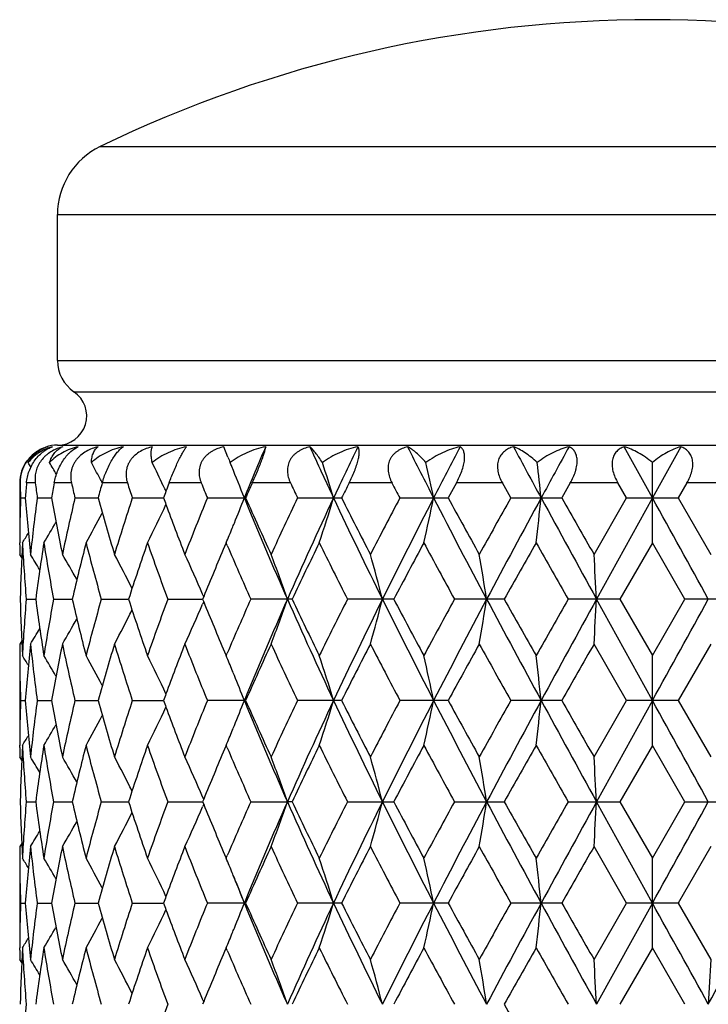
# Model space of a CAD drawing. Units: inches. Extents: x 0 to 11, y 0 to 8.5.
# Drawn here: x 5.6 to 5.8, y 5.1 to 5.4 of the extents above; entities that cross this region are included whole.
import ezdxf

# ---------------------------------------------------------------- set-up
doc = ezdxf.new("R2010")
doc.units = ezdxf.units.IN
doc.header["$LTSCALE"] = 0.605
doc.header["$MEASUREMENT"] = 0
doc.layers.get('0').update_dxf_attribs({"linetype": 'CONTINUOUS'})
doc.layers.add('ALL_FEATURES', color=7, linetype='CONTINUOUS')

msp = doc.modelspace()

# ---------------------------------------------------------------- linework, layer by layer
at = {"color": 7, "linetype": 'CONTINUOUS'}
for p, q in [((5.6614819491, 5.3213103504), (5.9539422666, 5.3213103504)), ((5.6502121079, 5.2646942339), (5.6502121079, 5.3033163423)), ((5.6502121079, 5.3033163423), (5.9652121079, 5.3033163423)), ((5.6502121079, 5.2646942339), (5.9652121079, 5.2646942339)), ((5.654578305, 5.2564322568), (5.9608459107, 5.2564322568)), ((5.6502125198, 5.2422792246), (5.9652116959, 5.2422792246)), ((5.6953210408, 5.2390874769), (5.6942683562, 5.2418643916)), ((5.8077104287, 5.2283107822), (5.8002220193, 5.2418643916)), ((5.8151988418, 5.2418643916), (5.8077104287, 5.2283107822)), ((5.8077103538, 5.2164412614), (5.8077103703, 5.2376589794)), ((5.640331796, 5.2322792246), (5.6402130514, 5.2322792246)), ((5.6443450542, 5.2322792246), (5.6420181789, 5.2322792246)), ((5.6539215444, 5.2322792246), (5.6493469659, 5.2322792246)), ((5.668735153, 5.2322792246), (5.6620686521, 5.2322792246)), ((5.6782821745, 5.2314638879), (5.6782352509, 5.2315631488)), ((5.6882814237, 5.2322792246), (5.6797500185, 5.2322792246)), ((5.711894736, 5.2322792246), (5.7017889514, 5.2322792246)), ((5.7387709723, 5.2322792246), (5.7274349464, 5.2322792246)), ((5.7558146656, 5.2322792246), (5.753641647, 5.2283108244)), ((5.7679949007, 5.2322792246), (5.7558146656, 5.2322792246)), ((5.7702238803, 5.2283108244), (5.7679949007, 5.2322792246)), ((5.7859616783, 5.2322792246), (5.783692515, 5.2283108244)), ((5.798571342, 5.2322792246), (5.7859616783, 5.2322792246)), ((5.8008593745, 5.2283108244), (5.798571342, 5.2322792246)), ((5.8168493709, 5.2322792246), (5.814561336, 5.2283108244)), ((5.829459059, 5.2322792246), (5.8168493709, 5.2322792246)), ((5.6404340248, 5.2283108244), (5.6416980222, 5.2283108178)), ((5.6448660264, 5.2283108244), (5.6486156301, 5.2283108067)), ((5.6548435191, 5.2283108244), (5.6609509006, 5.2283107974)), ((5.6700267337, 5.2283108244), (5.6782839105, 5.2283107889)), ((5.6898986274, 5.2283108244), (5.699684613, 5.2283107822)), ((5.7000244252, 5.2283108244), (5.699684613, 5.2283107822)), ((5.7137824912, 5.2283108244), (5.7254320714, 5.2283108244)), ((5.7408649941, 5.2283108244), (5.753641647, 5.2283108244)), ((5.7702238803, 5.2283108244), (5.783692515, 5.2283108244)), ((5.7922554624, 5.2133732709), (5.8008593745, 5.2283108244)), ((5.8077104287, 5.2283107822), (5.7929153015, 5.2015039555)), ((5.8008593745, 5.2283108244), (5.814561336, 5.2283108244)), ((5.814561336, 5.2283108244), (5.8231652601, 5.2133732709)), ((5.6402182673, 5.2158628842), (5.6402214956, 5.2164464877)), ((5.6948670963, 5.2164412614), (5.6944482397, 5.2154580678)), ((5.6951580119, 5.2157620916), (5.6948670963, 5.2164412614)), ((5.8077103538, 5.2164412614), (5.7990898703, 5.2015039503)), ((5.816330842, 5.2015039503), (5.8077103538, 5.2164412614)), ((5.6402121079, 5.2133732709), (5.6402121079, 5.21337479)), ((5.6407358325, 5.2125380995), (5.6402121079, 5.2133732709)), ((5.6889224659, 5.2021807688), (5.6886355216, 5.2028491931)), ((5.6419429276, 5.2015039503), (5.644460369, 5.2015039524)), ((5.64917859, 5.2015039503), (5.6541280068, 5.2015039538)), ((5.6618128853, 5.2015039503), (5.6690256254, 5.2015039546)), ((5.6794155705, 5.2015039503), (5.688646065, 5.2015039553)), ((5.6889219153, 5.2008276061), (5.6886354057, 5.2001586231)), ((5.688921069, 5.2021803406), (5.6886460726, 5.2015039503)), ((5.6886460726, 5.2015039503), (5.6889219153, 5.2008276061)), ((5.7123211038, 5.2015039503), (5.7013872115, 5.2015039503)), ((5.7392445397, 5.2015039503), (5.7269795952, 5.2015039503)), ((5.7684995409, 5.2015039503), (5.7553212095, 5.2015039503)), ((5.7990898703, 5.2015039503), (5.7854469212, 5.2015039503)), ((5.8077104287, 5.1746971486), (5.7929153015, 5.2015039555)), ((5.7990898703, 5.2015039503), (5.8077103538, 5.18656652)), ((5.8077103538, 5.18656652), (5.816330842, 5.2015039503)), ((5.8299738176, 5.2015039503), (5.816330842, 5.2015039503)), ((5.6407352137, 5.1904702447), (5.6402121079, 5.1896347079)), ((5.6402121079, 5.1896347079), (5.6402121079, 5.1896331888)), ((5.800859472, 5.1746971099), (5.7922554624, 5.1896347079)), ((5.8231652601, 5.1896347079), (5.8145612386, 5.1746971099)), ((5.6402182672, 5.1871451098), (5.6402226038, 5.1865612911)), ((5.694448322, 5.1875495283), (5.6948670963, 5.18656652)), ((5.6948670963, 5.18656652), (5.6951571348, 5.1872455684)), ((5.8077103538, 5.1628279598), (5.8077103538, 5.18656652)), ((5.6404340298, 5.1746971099), (5.6416980092, 5.174697116)), ((5.6448660492, 5.1746971099), (5.6486155993, 5.1746971262)), ((5.654843559, 5.1746971099), (5.660950853, 5.1746971347)), ((5.6700267892, 5.1746971099), (5.6782838475, 5.1746971425)), ((5.7000243505, 5.1746971099), (5.6898986967, 5.1746971099)), ((5.7254319865, 5.1746971099), (5.7137825719, 5.1746971099)), ((5.7536415547, 5.1746971099), (5.7408650836, 5.1746971099)), ((5.7836924185, 5.1746971099), (5.7702239753, 5.1746971099)), ((5.7922554624, 5.1597594393), (5.800859472, 5.1746971099)), ((5.8077104287, 5.1746971486), (5.7929153108, 5.1478903622)), ((5.8145612386, 5.1746971099), (5.800859472, 5.1746971099)), ((5.8145612386, 5.1746971099), (5.8231652601, 5.1597594393)), ((5.6402182689, 5.1622492852), (5.6402214995, 5.1628331843)), ((5.6948670963, 5.1628279598), (5.6944481459, 5.1618445465)), ((5.6951580766, 5.1621486377), (5.6948670963, 5.1628279598)), ((5.8077103538, 5.1628279598), (5.7990899632, 5.1478904346)), ((5.8163307491, 5.1478904346), (5.8077103538, 5.1628279598)), ((5.6402121079, 5.1597594393), (5.6402121079, 5.1597609584)), ((5.6407358096, 5.1589243301), (5.6402121079, 5.1597594393)), ((5.6419429143, 5.1478904346), (5.6444603924, 5.1478904132)), ((5.6491785599, 5.1478904346), (5.6541280522, 5.1478903959)), ((5.6618128395, 5.1478904346), (5.6690256938, 5.1478903808)), ((5.6794155107, 5.1478904346), (5.6886461305, 5.1478903666)), ((5.6889225094, 5.1485672312), (5.6886353857, 5.1492360529)), ((5.6889211143, 5.1485668003), (5.6886461381, 5.1478904346)), ((5.6886461381, 5.1478904346), (5.6889220044, 5.147214037)), ((5.7013871396, 5.1478904346), (5.7110789535, 5.1478903622)), ((5.7123211803, 5.1478904346), (5.7110789535, 5.1478903622)), ((5.7269795136, 5.1478904346), (5.7392446246, 5.1478904346)), ((5.7553211211, 5.1478904346), (5.7684996314, 5.1478904346)), ((5.7854468289, 5.1478904346), (5.7990899632, 5.1478904346)), ((5.8077104287, 5.1210836034), (5.7929153108, 5.1478903622)), ((5.7990899632, 5.1478904346), (5.8077103538, 5.1329529847)), ((5.8077103538, 5.1329529847), (5.8163307491, 5.1478904346)), ((5.8163307491, 5.1478904346), (5.8299739098, 5.1478904346)), ((5.6889220044, 5.147214037), (5.6886355033, 5.1465450647)), ((5.6407352271, 5.1368565226), (5.6402121079, 5.1360209765)), ((5.6402121079, 5.1360209765), (5.6402121079, 5.1360194575)), ((5.8008595943, 5.121083533), (5.7922554624, 5.1360209765)), ((5.8231652601, 5.1360209765), (5.8145611163, 5.121083533)), ((5.6402182675, 5.1335313787), (5.6402226029, 5.1329477555)), ((5.6944487538, 5.13393501), (5.6948670963, 5.1329529847)), ((5.6948670963, 5.1329529847), (5.6951568423, 5.1336313676)), ((5.8077103538, 5.1092144877), (5.8077103538, 5.1329529847)), ((5.6404340361, 5.121083533), (5.6416981783, 5.1210835441)), ((5.6448660779, 5.121083533), (5.6486155635, 5.1210835627)), ((5.654843609, 5.121083533), (5.6609507997, 5.1210835783)), ((5.670026859, 5.121083533), (5.6782837796, 5.1210835924)), ((5.7000242567, 5.121083533), (5.6898987837, 5.121083533)), ((5.7254318799, 5.121083533), (5.7137826733, 5.121083533)), ((5.7536414388, 5.121083533), (5.7408651958, 5.121083533)), ((5.7836922973, 5.121083533), (5.7702240946, 5.121083533)), ((5.7922554624, 5.1061460502), (5.8008595943, 5.121083533)), ((5.8077104287, 5.1210836034), (5.792915329, 5.0942767257)), ((5.8145611163, 5.121083533), (5.8008595943, 5.121083533)), ((5.8145611163, 5.121083533), (5.8231652601, 5.1061460502)), ((5.6402182684, 5.1086356972), (5.6402214998, 5.109219719)), ((5.6948670963, 5.1092144877), (5.6944488502, 5.108232672)), ((5.6951575999, 5.10853624), (5.6948670963, 5.1092144877)), ((5.8077103538, 5.1092144877), (5.7990901435, 5.0942767696)), ((5.8163305688, 5.0942767696), (5.8077103538, 5.1092144877)), ((5.6402121079, 5.1061460502), (5.6402121079, 5.1061475692)), ((5.6407358252, 5.1053109343), (5.6402121079, 5.1061460502)), ((5.688922651, 5.0949536087), (5.6886357813, 5.0956218445)), ((5.6889212578, 5.0949531771), (5.6886462651, 5.0942767696))]:
    msp.add_line(p, q, dxfattribs=at)
for centre, radius, start, end in [((5.8077121079, 5.0199107143), 0.335, 64.118714903, 115.881285097), ((5.6702121079, 5.3033163423), 0.02, 115.881285097, 180), ((5.6602121079, 5.2646942339), 0.01, 180, 235.7101093852), ((5.6502121079, 5.2500292246), 0.00775, 270.0030457531, 55.7101093848), ((5.6502130514, 5.2322792246), 0.01, 90.0030457531, 108), ((5.6546114506, 5.2301646851), 0.0120803927, 104.4220789568, 109.9964079371), ((5.6536361574, 5.2369610104), 0.0053083158, 112.5243324496, 118.1443658102), ((6.6473268778, 4.8411121928), 1.0236936112, 156.9535846372, 157.7754917), ((6.8965422693, 5.7797040298), 1.2963551639, 204.5121390119, 205.1722615154), ((7.0088184468, 4.6240358121), 1.420461597, 154.2179410578, 154.8235425244), ((7.4935495809, 6.1271066869), 1.961771083, 206.8236849617, 207.2681391136), ((7.7417561571, 4.2013958261), 2.2410934276, 152.3371240748, 152.7276607505), ((9.1225742829, 7.0454337411), 3.806108823, 208.2852638787, 208.5172129113), ((10.1257724601, 2.8656873177), 4.948027069, 151.2997596115, 151.47853366), ((5.8239204337, 5.2926801046), 0.1393196813, 202.6234892799, 203.2614308939), ((5.6502130514, 5.2322792246), 0.01, 144, 180), ((5.336253035, 5.0493511316), 0.3595019465, 31.3743344828, 31.5876311651), ((5.3364863169, 5.0525614584), 0.3624569161, 30.1380364978, 30.7087713559), ((5.335245686, 5.0585932835), 0.3701309239, 28.2079887763, 28.9332368204), ((5.3275951095, 5.0663228503), 0.3876247912, 25.232313335, 26.2325427817), ((5.3101142579, 5.0771469982), 0.4178690852, 22.4373072961, 22.5891357167), ((5.3022587156, 5.0739414611), 0.4263534112, 21.2273102496, 22.432553769), ((5.2434524345, 5.0826760808), 0.5014590705, 16.8832168767, 18.0028261263), ((5.0842782447, 5.0897103995), 0.6797871228, 11.7644067029, 12.5704315481), ((4.5137107105, 5.0943508455), 1.2716115562, 6.0471352454, 6.4708694306), ((5.3337816297, 5.0578066195), 0.3717929407, 27.9924260806, 28.2081763316), ((6.1438192495, 5.2432638983), 0.5036072665, 181.2498337574, 181.7014725905), ((6.1547604304, 5.1889397052), 0.5145706273, 175.1685605906, 175.6118642596), ((6.163748402, 5.2984481876), 0.5236011549, 187.2600422507, 187.6980170119), ((6.2023784487, 5.1283144213), 0.5627188474, 169.3531841766, 169.7640493403), ((6.220873164, 5.3619072708), 0.5815819541, 192.8787571787, 193.2801259487), ((6.2923538066, 5.0526136163), 0.6553923305, 164.0895610249, 164.4499858238), ((6.3205318064, 5.4422227197), 0.6847737936, 197.8537332395, 198.2029178712), ((5.3242637081, 5.064748464), 0.3913094774, 24.9922005232, 25.2168228285), ((6.3933290894, 4.9664844413), 0.7614735434, 159.5705839649, 159.7475096192), ((6.4777187648, 5.5516772693), 0.8516022702, 202.0277380003, 202.3160512292), ((6.6754630545, 4.7969641664), 1.0665554177, 155.911299109, 156.1446075883), ((6.7275322066, 5.7129815067), 1.1236521507, 205.3282429944, 205.552322746), ((7.0891159348, 4.5425411676), 1.5264054839, 153.1362243976, 153.3030808955), ((7.1475913776, 5.9731405379), 1.5917444581, 207.7386925663, 207.9002046594), ((6.4366055533, 4.9503734474), 0.8076514538, 159.7379704804, 159.8712818899), ((6.1431390723, 5.213371658), 0.5029269763, 178.2978103163, 179.6496989293), ((6.1549783785, 5.2677083521), 0.5147899572, 184.3892103606, 186.0587435423), ((6.1643185768, 5.1580656707), 0.5241806309, 172.2986553786, 173.9433062701), ((6.2026831093, 5.3283846173), 0.5630324119, 190.238191384, 191.786843277), ((6.2226059782, 5.0942485504), 0.5833754394, 166.7144406143, 168.2173827743), ((6.2921444116, 5.4039858866), 0.655184664, 195.5530573519, 196.9136183246), ((6.3253034002, 5.0127480827), 0.6898222998, 161.7906313224, 163.0919846617), ((5.3277941613, 5.3902096157), 0.3874068004, 333.3497993505, 335.0104025101), ((6.4194794052, 5.4999481615), 0.7894033038, 200.1271490463, 200.2634349903), ((6.4404737718, 5.5077341756), 0.8117949181, 200.2657649563, 201.2602650741), ((6.4894263063, 4.9000322225), 0.8642981834, 157.6774044553, 158.7438465813), ((5.3011992735, 5.3830928085), 0.4274903993, 337.8122476606, 338.7725406208), ((6.6876950031, 5.632441002), 1.0674669856, 202.2462491818, 203.8097247048), ((6.6688676322, 5.6568143227), 1.0593735922, 203.8590224832, 204.7454728069), ((6.7550855028, 4.7303309512), 1.1542512362, 154.4415847257, 155.2607237834), ((6.855590393, 4.6960016322), 1.2511751171, 154.8210168978, 156.17014235), ((5.2459631156, 5.3731679843), 0.4988308005, 341.6881902945, 343.1184866322), ((7.0821514506, 5.8676673866), 1.5017521975, 205.197538294, 206.3332125775), ((7.0702071664, 5.9046783467), 1.5052883715, 206.7005478555, 207.3387815695), ((7.2335591659, 4.4378127219), 1.6890894413, 152.0952867584, 152.6671500472), ((7.4079418908, 4.3733994359), 1.8655708596, 152.7252927984, 153.6477846829), ((5.0884718001, 5.3660206629), 0.6755000939, 347.2066652388, 348.2370166558), ((7.9157978186, 6.3459138486), 2.4373436683, 207.2924999882, 208.0038965275), ((7.9286311623, 6.4169618013), 2.478602537, 208.6569940485, 209.0512386092), ((8.3636472339, 3.768476415), 2.976064716, 150.6249000125, 150.9543797826), ((8.8320122852, 3.5686191893), 3.4756383359, 151.4763562263, 151.9781272041), ((4.5226483604, 5.3613056705), 1.2626219749, 353.4117747613, 353.9536873511), ((11.0186231552, 8.078454756), 5.9653053971, 208.5409517101, 208.834454914), ((11.2968658505, 8.3788124158), 6.3498614555, 209.7457965633, 209.9011559841), ((-6.8802532191, -1.7918774471), 14.5006022048, 28.8345582793, 28.9555408519), ((5.3354641904, 5.3979109742), 0.3698829816, 330.6190639963, 332.0089814339), ((5.3368678628, 5.4038335465), 0.3620132607, 328.8259678468, 329.8234116151), ((5.3080295618, 5.3803311716), 0.4201229729, 337.6158740525, 337.8092107582), ((5.3367103364, 5.4069859536), 0.3589634841, 327.9391816497, 328.4158696802), ((5.3112005452, 5.3790232377), 0.4166928383, 337.0347831562, 337.6161253372), ((6.1427559072, 5.2133747592), 0.5025437994, 179.7163239404, 179.9999964802), ((6.1452835308, 5.1895696662), 0.5050723206, 176.9502263247, 178.646039921), ((6.1492758266, 5.2435276547), 0.5090703901, 183.0500089064, 184.7351486139), ((6.1761781796, 5.1327522369), 0.536144117, 171.0197341765, 172.632466777), ((6.1913957424, 5.3025768048), 0.5515570345, 188.9845410625, 190.5591236005), ((6.2454759914, 5.06516694), 0.6068609354, 165.5654768975, 167.0171498454), ((6.2727484242, 5.3748015239), 0.6350388034, 194.4402944403, 195.8364833666), ((6.3625552328, 4.9768417471), 0.7290105392, 160.8122946824, 162.0507693078), ((6.4062019429, 5.4713220136), 0.7752549376, 199.1941510845, 200.3673482512), ((6.5474135838, 4.8526014249), 0.9269384101, 156.9548038727, 157.8438031105), ((6.6202046518, 5.6114667478), 1.0061287114, 203.15963442, 204.0457242864), ((6.8558115547, 4.658586515), 1.2658316448, 153.8513093911, 154.6021159987), ((6.9788175575, 5.8348574327), 1.4029379592, 206.154986334, 206.8366216947), ((7.438143986, 4.3059704763), 1.920478985, 151.700191697, 152.2051353821), ((7.7092076401, 6.2731285899), 2.2284639445, 208.3058067395, 208.7429183156), ((9.0120046348, 3.3802233116), 3.7198640377, 150.4208767769, 150.6850839706), ((10.1102888521, 7.6766208695), 4.9830173079, 209.5849090659, 209.7826047055), ((5.3367609145, 5.0239896611), 0.3601217727, 30.9735769076, 31.7280218561), ((5.3364365176, 5.0285765881), 0.3652794337, 29.1835604791, 30.3914450713), ((5.3326732244, 5.0355159546), 0.3771920889, 26.5933874277, 28.1336461069), ((5.3191646376, 5.0438700425), 0.402222705, 23.2816639696, 24.924040571), ((5.2817684196, 5.0523581298), 0.454479878, 19.1576279715, 20.7495946703), ((5.1870093344, 5.0603801485), 0.567068656, 14.4103866422, 15.6521560715), ((4.9075052248, 5.0664175523), 0.8669132609, 8.9646228722, 9.7596828453), ((3.3141056827, 5.0696549616), 2.4823136956, 3.0447189407, 3.3191050408), ((6.1452906171, 5.2134382923), 0.5050794063, 181.353947645, 183.0497509737), ((6.1492850927, 5.1594798318), 0.5090796588, 175.2648910214, 176.950013443), ((6.1739020218, 5.269928057), 0.533844742, 187.3639890771, 188.9836811729), ((6.1885986994, 5.1009134972), 0.548718957, 169.4368745218, 171.0196138903), ((6.2412226429, 5.336802223), 0.6024829542, 192.9774646675, 194.4396978838), ((6.2678346925, 5.0295369901), 0.6299484632, 164.1579854683, 165.5654674311), ((6.3556715927, 5.4238518743), 0.7217487295, 197.9428574282, 199.1938023247), ((6.3983492825, 4.9345120519), 0.766909614, 159.6264098265, 160.8123822795), ((5.3191987369, 5.3591236601), 0.4021857652, 335.0757566495, 336.7182569177), ((6.5376494875, 5.5463389873), 0.9163613246, 202.1508928712, 203.0501762452), ((6.6080100435, 4.7968726676), 0.9928199406, 155.9485027478, 156.8464849183), ((6.6877306844, 4.7705488454), 1.0675069225, 156.1901614193, 157.753578952), ((5.2818099279, 5.3506356317), 0.454436025, 339.2502274862, 340.8423397789), ((6.8554316765, 5.7069319976), 1.25099992, 203.8296825212, 205.1789950509), ((6.8368462212, 5.7352597091), 1.244769838, 205.3913503483, 206.1548659168), ((6.9560308064, 4.5795142877), 1.3774752339, 153.1572586735, 153.8514987049), ((7.0822137591, 4.535307185), 1.5018228293, 153.6667019513, 154.8023230568), ((5.1870628011, 5.3426142792), 0.567013516, 344.3477048331, 345.589588404), ((7.4077112556, 6.0294901959), 1.8653116889, 206.3521043791, 207.274723374), ((7.3984096488, 6.0758610732), 1.8754544084, 207.7886119136, 208.3056812257), ((7.6568479999, 4.1583453214), 2.1688669991, 151.2512667008, 151.7003922233), ((7.9159403257, 4.0570155293), 2.4375063638, 151.9960464356, 152.7073954921), ((4.9075890583, 5.3365773769), 0.8668284285, 350.2402278991, 351.0353612577), ((8.831593552, 6.8341625457), 3.475162432, 208.02182438, 208.5236636359), ((8.875589761, 6.9457571479), 3.563204857, 209.3089112444, 209.5847362133), ((9.8709611853, 2.8628257728), 4.707530395, 150.2118069037, 150.4210730599), ((11.0193569749, 2.3241457436), 5.9661447222, 151.1655163491, 151.4589781847), ((3.3143491399, 5.3333402365), 2.4820699068, 356.6808641168, 356.9552756034), ((-6.8765692726, 12.1928572979), 14.4963969117, 331.0444237703, 331.1654413706), ((5.3327008698, 5.3674788383), 0.3771614923, 331.8661400647, 333.4065205162), ((5.3364560211, 5.3744215195), 0.3652576163, 329.6083428484, 330.8162868616), ((5.3367731745, 5.3790122766), 0.3601081679, 328.2717698659, 329.0262350632), ((6.1427442896, 5.1896332203), 0.5025321817, 180.0000035819, 180.2836807872), ((6.1563412914, 5.1351746881), 0.5161584445, 173.9434334781, 175.6085449803), ((6.1643260977, 5.2449438), 0.5241882672, 186.0567691434, 187.701401206), ((6.2057734688, 5.0740211183), 0.5661806316, 168.2173793765, 169.7574245601), ((6.2262977021, 5.3095812915), 0.5871572022, 191.7875645474, 193.2808310926), ((6.2973616726, 4.997501571), 0.6606186173, 163.0918548362, 164.4412287717), ((6.3313689302, 5.3921809942), 0.6961843631, 196.9141038578, 198.2035691815), ((6.4477825534, 4.8925002904), 0.8196119776, 158.7443099362, 159.7293264538), ((6.4990499713, 5.5068256427), 0.8746628765, 201.2626404237, 202.3164493224), ((6.6823088691, 4.7401204536), 1.0741227796, 155.2604375803, 156.1347192854), ((6.7712086222, 5.6802506257), 1.1720640806, 204.7456871466, 205.5523804994), ((7.0950652678, 4.4856473137), 1.5331943604, 152.6668358831, 153.2934557806), ((7.2652927203, 5.9818051256), 1.7249066551, 207.3389850665, 207.8989763631), ((7.9909244796, 3.9517132991), 2.5497302381, 150.9540600297, 151.3373085141), ((8.4560428256, 6.6862042263), 3.081927426, 209.0514831717, 209.3696470271), ((11.7000568321, 1.7930383249), 6.8146154706, 150.1039364359, 150.2487011297), ((6.1431336529, 5.189636371), 0.5029215571, 180.350333143, 181.7022188289), ((5.3366931222, 4.9960120609), 0.3589832573, 31.5840235798, 32.0606810374), ((5.3368480746, 4.9991632771), 0.3620358636, 30.1765238367, 31.1738948321), ((5.3354421053, 5.0050853701), 0.3699078372, 27.9909934953, 29.3808013603), ((5.3277692191, 5.012786617), 0.3874342729, 24.989619035, 26.6500725973), ((5.3111776483, 5.023975709), 0.4167173675, 22.3839290462, 22.9651069488), ((5.2459279387, 5.0298290335), 0.4988675778, 16.8815413402, 18.3117139578), ((5.088422921, 5.0369768543), 0.6755500324, 11.7630035246, 12.7932657092), ((4.52255536, 5.0416921761), 1.2627155011, 6.046323274, 6.5881888915), ((5.3080040353, 5.0226666874), 0.4201503477, 22.1908707596, 22.3841804748), ((5.3011686279, 5.0199029694), 0.4275233, 21.227493945, 22.1878318027), ((6.4192745504, 4.9031344652), 0.7891853154, 159.7364998791, 159.8728263265), ((6.1431556471, 5.1597574888), 0.5029435522, 178.297814616, 179.6496118278), ((6.1562393246, 5.2142099447), 0.516056043, 184.3912605869, 186.0567105372), ((6.1644560588, 5.1044350093), 0.5243191211, 172.2988331609, 173.9430626102), ((6.202461278, 5.2747279631), 0.5628065107, 190.2379029897, 191.7871888114), ((6.2229131109, 5.0405659722), 0.5836901386, 166.7147891498, 168.2169330082), ((6.291729963, 5.3502519947), 0.6547532135, 195.5526493029, 196.9141178433), ((6.3258694283, 4.958954397), 0.6904161683, 161.7911211633, 163.0913657319), ((6.4191069925, 5.4461915229), 0.7890045112, 200.1267083852, 200.2630570304), ((6.4904460312, 4.846009609), 0.8653967345, 157.6780023435, 158.7430995667), ((5.3011430091, 5.3295044919), 0.427551947, 337.8118729437, 338.7721046898), ((6.6867611335, 5.5784358885), 1.0664544841, 202.2457755914, 203.8107363571), ((6.6674962791, 5.6025827228), 1.0578695715, 203.8584582372, 204.7461763337), ((6.757026432, 4.6758041721), 1.1563960891, 154.4422597977, 155.2598864608), ((6.8544403937, 4.642916358), 1.2499096479, 154.8205087913, 156.1709963399), ((5.2458779659, 5.3195835255), 0.4989207003, 341.6881180517, 343.1181183845), ((7.0808126682, 5.8134136106), 1.5002683219, 205.1971839041, 206.3339817684), ((7.0673514189, 5.8496105486), 1.5020838568, 206.6999412634, 207.3395420346), ((7.2378313277, 4.3819609232), 1.6939122166, 152.0960134769, 152.6662534967), ((7.4063180622, 4.3206104399), 1.8637497064, 152.7249497197, 153.6483407772), ((5.0883545587, 5.3124346237), 0.6756204617, 347.2066123098, 348.2367519539), ((7.9134884535, 6.2910974234), 2.4347399018, 207.2922648906, 208.0044220994), ((7.9208212062, 6.3590489129), 2.4696875987, 208.6563626663, 209.0520337655), ((8.3770589931, 3.7073587284), 2.9914328901, 150.6256583561, 150.9534482983), ((8.8292952002, 3.5164697943), 3.4725518619, 151.4761755972, 151.9783916101), ((4.5224267533, 5.3077185887), 1.2628451269, 353.4117465895, 353.9535483478), ((11.0115105437, 8.0209589538), 5.9572023079, 208.5408354405, 208.8347376655), ((11.245799815, 8.2959358389), 6.291005358, 209.7451541283, 209.9019683915), ((-6.8840192511, -1.8475757019), 14.5049066957, 28.83459743, 28.9555439425), ((5.3277245884, 5.3366318419), 0.3874849177, 333.349718471, 335.0099349829), ((6.4396604771, 5.4538139019), 0.8109258564, 200.2653421967, 201.2609234447), ((5.3353924438, 5.344338597), 0.3699655779, 330.6189926652, 332.0085540446), ((5.3367922727, 5.3502664389), 0.3621018473, 328.8259053375, 329.8230709292), ((5.3111038509, 5.3254512901), 0.4167980039, 337.0347352019, 337.6158222729), ((5.3079447885, 5.326754326), 0.4202152505, 337.6155720413, 337.8088498642), ((5.3366288039, 5.3534241331), 0.3590599089, 327.9391257375, 328.4156676409), ((6.142726604, 5.1597609194), 0.5025144961, 179.7162799441, 179.9999955485), ((6.1452627443, 5.1359574637), 0.5050515051, 176.9502253682, 178.6461331346), ((6.1493643797, 5.1899193224), 0.5091590822, 183.0500370942, 184.734907194), ((6.1760384887, 5.0791607273), 0.5360027368, 171.0197042294, 172.6328845989), ((6.1888022195, 5.2485143083), 0.5489251842, 188.9805059803, 190.5626599219), ((6.2451761769, 5.0116301977), 0.6065515009, 165.565420854, 167.0178532489), ((6.2730439457, 5.321263815), 0.6353438394, 194.440250255, 195.835786396), ((6.3620015525, 4.9234200815), 0.7284246337, 160.8122172175, 162.0517027118), ((6.4067088181, 5.4178842199), 0.7757913374, 199.1940850443, 200.3664844014), ((6.5463670951, 4.7994330261), 0.9258012758, 156.9548026973, 157.8448916821), ((6.6210734837, 5.5582222108), 1.0070725586, 203.1594924856, 204.0447520087), ((6.8538124522, 4.6059520877), 1.2636057516, 153.8512042395, 154.6033406822), ((6.9806215183, 5.7821274464), 1.4049465695, 206.1548917522, 206.8355589233), ((7.4334315909, 4.254890239), 1.915128932, 151.7000789876, 152.206437741), ((7.7137624891, 6.221963881), 2.2336352344, 208.3057042889, 208.7418076093), ((8.9941943999, 3.3367103468), 3.6993891455, 150.4207595537, 150.6864312497), ((10.1329515367, 7.6358630858), 5.0090722791, 209.5848017895, 209.7814707095), ((5.3366876519, 4.9703248184), 0.3602109126, 30.9745662024, 31.7287948678), ((5.3364095936, 4.97494093), 0.3653137002, 29.1845300144, 30.3922616305), ((5.3326857208, 4.9819024786), 0.3771809013, 26.5942308625, 28.1344935603), ((5.3192076699, 4.9902697891), 0.4021779584, 23.2824083174, 24.924869839), ((5.281846967, 4.998767617), 0.4543981639, 19.1581265865, 20.7503539703), ((5.1871117491, 5.0067889002), 0.5669639462, 14.4107741213, 15.6527508244), ((4.9076674001, 5.0128257504), 0.8667496983, 8.9648701912, 9.7600649594), ((3.3145792809, 5.0160628629), 2.4818396336, 3.0448041418, 3.3192371735), ((6.1453321118, 5.1598262081), 0.5051209195, 181.35399877, 183.0496649226), ((6.1492576466, 5.1058686723), 0.5090521252, 175.2649004428, 176.9501161129), ((6.1763006793, 5.2166582236), 0.5362676461, 187.3675585388, 188.9799339946), ((6.1884922174, 5.0473195171), 0.5486107277, 169.4368421435, 171.0198952557), ((6.2414920002, 5.2832527545), 0.6027597785, 192.9776481987, 194.4392108029), ((6.2676172465, 4.9759843618), 0.6297226988, 164.1579151931, 165.5659024168), ((6.3561500366, 5.370396366), 0.7222525314, 197.9430910782, 199.1931635066), ((6.3979501321, 4.8810452954), 0.7664843967, 159.6263080871, 160.8129383608), ((6.6072228818, 4.7436076882), 0.9919591377, 155.9483578727, 156.8471606689), ((6.6882649652, 4.7167020488), 1.0680898197, 156.1902853586, 157.7528503191), ((5.2819707773, 5.2969639731), 0.454265086, 339.2498721718, 340.8426026075), ((6.8558442826, 5.6535020054), 1.2514514743, 203.829740807, 205.1785620148), ((6.8384987526, 5.6824376127), 1.2466020254, 205.3916443945, 206.1540370544), ((6.9545270936, 4.5266578492), 1.375791767, 153.1571148699, 153.8522036226), ((7.0828563417, 4.4813766263), 1.5025392933, 153.6667382202, 154.8018180053), ((5.1872689055, 5.2889456463), 0.5668002422, 344.3474277382, 345.5897932823), ((7.4084937045, 5.9762679602), 1.866186506, 206.3522084782, 207.2743923853), ((7.4022205518, 6.0242672487), 1.8797673406, 207.7889204664, 208.3048027176), ((7.6530438144, 4.1068119657), 2.1645313116, 151.2511105235, 151.7011350141), ((7.9166634476, 4.0030151792), 2.4383263896, 151.9960004444, 152.7071100659), ((4.9079108264, 5.2829110211), 0.8665023966, 350.2400505154, 351.0354923636), ((8.8338586976, 6.7817643706), 3.4777330203, 208.0219687509, 208.5234359697), ((8.889401238, 6.8999196533), 3.5790547944, 209.3092268345, 209.5838298637), ((9.8529195739, 2.819524305), 4.6867497655, 150.2116425498, 150.4218362239), ((11.0184170681, 2.2710349695), 5.9650788398, 151.1653931557, 151.458907174), ((3.3152812667, 5.2796751018), 2.4811363675, 356.6808029051, 356.9553208361), ((-6.9118987223, 12.1587508529), 14.5367540141, 331.0445635828, 331.1652450285), ((5.3328119838, 5.3138088013), 0.3770369566, 331.8657235403, 333.4066348682), ((5.3193292294, 5.3054523584), 0.4020431648, 335.0753599669, 336.7184710419), ((6.5385108906, 5.4930798007), 0.9172926856, 202.1511096458, 203.0495429607), ((5.3365497531, 5.3207558897), 0.3651505084, 329.6079265654, 330.8162405197), ((5.3368492032, 5.3253545415), 0.3600203603, 328.2713631975, 329.0260205531), ((6.1427195871, 5.1360194876), 0.5025074793, 180.0000034301, 180.2836948185), ((6.1563196988, 5.0815619614), 0.5161368664, 173.9432914859, 175.6084556855), ((6.1642974443, 5.191328335), 0.5241595908, 186.0569111867, 187.701616835), ((6.2057548158, 5.0204085472), 0.5661621347, 168.2171088633, 169.7571897522), ((6.2225976307, 5.2551482457), 0.5833677882, 191.7830296794, 193.2859829215), ((6.2973468129, 4.9438878191), 0.6606044059, 163.0914782974, 164.440869824), ((6.331440821, 5.3385953485), 0.6962613152, 196.914593896, 198.2039063056), ((6.4478258661, 4.8388629169), 0.8196609147, 158.7438673428, 159.7288174661), ((6.4991963701, 5.4532785873), 0.8748234893, 201.2632329216, 202.3168410587), ((6.6823140048, 4.6864937407), 1.0741328767, 155.259923325, 156.1341913572), ((6.7715086476, 5.6267901591), 1.1724007116, 204.7463519419, 205.5528089343), ((7.0951061435, 4.4319958303), 1.5332480069, 152.6662840059, 153.2928786443), ((7.2659908905, 5.9285764983), 1.7257037039, 207.3396973185, 207.8994271521), ((7.9911019374, 3.8979717803), 2.5499474195, 150.9534857578, 151.3366998158), ((8.4583697721, 6.6339286685), 3.084611416, 209.0522234716, 209.3701090609), ((11.7017030265, 1.7383979077), 6.8165543371, 150.1033517905, 150.2480746878), ((6.1431102181, 5.136022662), 0.5028981224, 180.3503299853, 181.7022831083), ((5.3366925985, 4.9424021834), 0.3589817595, 31.5834753137, 32.0601418948), ((5.336834474, 4.9455455273), 0.3620496819, 30.1760089725, 31.1733513515), ((5.3354169059, 4.9514616566), 0.369934789, 27.9905461885, 29.3802601857), ((5.3277309413, 4.9591578568), 0.3874753131, 24.9892653427, 26.6495459295), ((5.3111666216, 4.9703609365), 0.4167280029, 22.3835199532, 22.964672036), ((5.2458624193, 4.976197528), 0.4989354254, 16.8813322583, 18.311309139), ((5.0883309599, 4.9833459761), 0.6756435509, 11.7628534975, 12.7929730627), ((4.5223791376, 4.9880617116), 1.262892502, 6.0462445899, 6.5880345884), ((5.3079732107, 4.9690437757), 0.4201823888, 22.1904800356, 22.3837729087), ((6.5951211327, 5.4868273139), 0.9672514162, 201.7536555421, 202.2177022807), ((5.3010934451, 4.9662621762), 0.4276031677, 21.2272539173, 22.1874220693), ((6.4187779393, 4.8496988915), 0.788657853, 159.7361385671, 159.8725555684), ((6.1431435654, 5.1061438465), 0.5029314715, 178.2977662587, 179.6495832464), ((6.156161819, 5.1605905262), 0.5159783338, 184.3912726557, 186.0569528512), ((6.1644906565, 5.0508155662), 0.5243541646, 172.298704124, 173.9428036857), ((6.2053848482, 5.2216862145), 0.5657852062, 190.24226701, 191.7833778739), ((6.2230192581, 4.9869253949), 0.583799601, 166.7146029832, 168.2164482516), ((6.2912845969, 5.2965136281), 0.6542907525, 195.5525772267, 196.9149937744), ((6.3260843835, 4.9052672158), 0.6906432931, 161.7908913107, 163.0906951574), ((5.3275809077, 5.2830854605), 0.387643427, 333.3503812381, 335.0099059246), ((6.4181578175, 5.3922283863), 0.787993089, 200.1265897568, 200.2631095049), ((6.4389421499, 5.3999367185), 0.8101607636, 200.2654437678, 201.2619585714), ((6.4908519148, 4.7922251652), 0.8658370194, 157.6777418404, 158.7422880389), ((5.3009989122, 5.2759477425), 0.4277067514, 337.8121252741, 338.7719976999), ((6.68719308, 5.5250119459), 1.0669261392, 202.2464163184, 203.8106940192), ((6.6660773016, 5.5483400061), 1.0563174614, 203.8583784922, 204.7473938041), ((6.7578216281, 4.6218040976), 1.1572801276, 154.4419796239, 155.2589754157), ((6.8539303322, 4.5895448978), 1.2493451169, 154.8206051879, 156.1717032812), ((5.2456888423, 5.2660282369), 0.4991185274, 341.6885982857, 343.1180214901), ((7.0813497254, 5.7600648098), 1.5008670485, 205.197599287, 206.3339493469), ((7.0644291442, 5.7945249406), 1.4988118639, 206.6998614356, 207.3408539652), ((7.2396178123, 4.3273915949), 1.6959381764, 152.0957221778, 152.6652771241), ((7.4056403744, 4.2673505261), 1.8629853508, 152.7250658392, 153.6488364114), ((5.0880916107, 5.2588766692), 0.6758891755, 347.2069587411, 348.2366819428), ((7.9141598433, 6.2378397216), 2.4354997574, 207.2924615033, 208.0043995126), ((7.9129111454, 6.3011087628), 2.4606716986, 208.6562843745, 209.0534026915), ((8.3827668588, 3.6505146036), 2.9979914394, 150.6253624932, 150.9524333257), ((8.8283642923, 3.4633712805), 3.4714880295, 151.4763075746, 151.9786782155), ((4.5219262404, 5.2541588756), 1.2633485025, 353.4119289767, 353.9535114458), ((11.0114981278, 7.9673369209), 5.957187366, 208.5408206743, 208.8347245981), ((11.1949781559, 8.2132716065), 6.2324667447, 209.7450786542, 209.9033648572), ((-6.9068635732, -1.9137649504), 14.5309836633, 28.8345935625, 28.9553233077), ((1.1583347046, 7.6639664793), 5.3252037554, 331.1477648236, 331.4765489384), ((5.3352529991, 5.2907982921), 0.3701229838, 330.6197136546, 332.0086775059), ((5.3366530008, 5.2967316322), 0.3622617285, 328.8266624136, 329.8233878829), ((5.3077759361, 5.2732076113), 0.4203967667, 337.6159240345, 337.8091157009), ((5.3364869911, 5.2998937544), 0.3592242007, 327.9399003744, 328.4162278725), ((5.3109264552, 5.2719081214), 0.41698877, 337.0353512931, 337.6161735499), ((6.1426842525, 5.106147529), 0.5024721446, 179.7162785607, 179.9999954114), ((6.1453236467, 5.0823420537), 0.5051124244, 176.9503734017, 178.646098451), ((6.1493594561, 5.1363040935), 0.5091540721, 183.0498691527, 184.734777293), ((6.17617264, 5.0255303121), 0.5361378884, 171.0201536022, 172.6329470803), ((6.1887224904, 5.1948837017), 0.5488437579, 188.9800384125, 190.5624459102), ((6.2454103677, 4.9579642113), 0.6067913895, 165.566131039, 167.0180052829), ((6.2680295005, 5.2662879521), 0.6301480734, 194.4339858476, 195.8410440172), ((6.3623949524, 4.8696820583), 0.7288371146, 160.8131342452, 162.0519300736), ((6.4060347104, 5.3640191881), 0.7750719982, 199.1929059897, 200.3664039958), ((6.6197434932, 5.5040138739), 1.005615803, 203.1580664799, 204.0446823357), ((6.8551059003, 4.5517324545), 1.2650339564, 153.8523775443, 154.6036697692), ((6.9780422444, 5.7272068456), 1.4020552176, 206.1534065356, 206.8354815827), ((7.4363971536, 4.1997271122), 1.9184747163, 151.70131833, 152.2067967682), ((7.7071095946, 6.1646983859), 2.2260461251, 208.3041417075, 208.7417340677), ((9.005148858, 3.2769741508), 3.7119382926, 150.4220351657, 150.6868099506), ((10.0993058168, 7.5629880136), 4.9703034231, 209.5831980932, 209.7814019622), ((5.3368042445, 4.9167792031), 0.360076103, 30.9748606301, 31.7293790204), ((5.3365256499, 4.921391441), 0.365181264, 29.1846372972, 30.3928258047), ((5.3328044537, 4.928348626), 0.3770481236, 26.5941875205, 28.1350232605), ((5.3193342755, 4.9367115321), 0.4020399104, 23.2821932736, 24.9253484178), ((6.5471873939, 4.7454902042), 0.9266850219, 156.9558103781, 157.8451637506), ((5.2819911849, 4.9452054106), 0.4542451672, 19.1579636734, 20.7507618039), ((5.187296754, 4.9532240782), 0.5667726987, 14.4106469712, 15.653069219), ((4.9079565009, 4.9592589598), 0.8664568824, 8.9647887416, 9.7602689623), ((3.3154172273, 4.9624950168), 2.4810004559, 3.0447760244, 3.3193076067), ((8.3005601522, 4.9624952044), 2.4815561683, 176.6814408807, 176.9559107939), ((6.1492888534, 5.0522538989), 0.5090833428, 175.2650662869, 176.950186826), ((6.3980380724, 4.8274068503), 0.7665755715, 159.6268631396, 160.8133546075), ((8.8919832632, 6.8477180842), 3.5819973961, 209.3087063351, 209.5830834418)]:
    msp.add_arc(centre, radius, start, end, dxfattribs=at)
for points, knots in [([(5.6475299317, 5.2418643916), (5.6470166008, 5.2417169347), (5.6459797014, 5.2413308551), (5.644494479, 5.2404819187), (5.6431086486, 5.2393258905), (5.6423231174, 5.2383703989), (5.6419736786, 5.2378504246)], [0, 0, 0, 0, 0.2292996224, 0.4728076346, 0.7310335991, 1, 1, 1, 1]), ([(5.6420190488, 5.2322792246), (5.6420626334, 5.23279471), (5.6422240962, 5.2338533015), (5.6426846106, 5.2354306716), (5.6433786297, 5.236980207), (5.6442840958, 5.2384129924), (5.6453477854, 5.2396483062), (5.646502786, 5.2406393517), (5.6476904117, 5.2413783033), (5.6485098446, 5.2417286159), (5.6489117359, 5.2418643916)], [0, 0, 0, 0, 0.1246646543, 0.2571818291, 0.3948359932, 0.5324568391, 0.664177518, 0.7862080695, 0.8977747958, 1, 1, 1, 1]), ([(5.6424911841, 5.2376589794), (5.6427606795, 5.2381692229), (5.6433890729, 5.2391237982), (5.6445822942, 5.2403282399), (5.6459707331, 5.2412647413), (5.6469987831, 5.241697723), (5.6475299317, 5.2418643916)], [0, 0, 0, 0, 0.2574316037, 0.5059517762, 0.7516499822, 1, 1, 1, 1]), ([(5.6489117359, 5.2418643916), (5.6482696376, 5.2416977826), (5.6470216547, 5.2412682069), (5.6455731549, 5.2404913703), (5.6445164768, 5.2397403401), (5.6435307779, 5.238903729), (5.6428770319, 5.2381784431), (5.6424911841, 5.2376589794)], [0, 0, 0, 0, 0.254617393, 0.5041643702, 0.627972339, 0.7516294492, 1, 1, 1, 1]), ([(5.6504804246, 5.2415168001), (5.6500179127, 5.2413480403), (5.6491008287, 5.2409457382), (5.6480284407, 5.2402826102), (5.6472262491, 5.2396454678), (5.6464676423, 5.2389338303), (5.6456401072, 5.237924615), (5.6448953043, 5.2365674492), (5.6444307992, 5.2351319467), (5.6442443302, 5.2336891325), (5.6442874533, 5.2327391115), (5.64434607, 5.2322792246)], [0, 0, 0, 0, 0.1230626431, 0.2494985868, 0.3139183514, 0.3788643775, 0.5092398242, 0.638239721, 0.7635758096, 0.8841187899, 1, 1, 1, 1]), ([(5.6557011836, 5.2418643916), (5.6549682337, 5.2416974247), (5.6535375034, 5.2412680065), (5.6515195499, 5.2403424253), (5.6496846899, 5.2391534552), (5.64860656, 5.2381837813), (5.6481173868, 5.2376589794)], [0, 0, 0, 0, 0.2565267071, 0.5078824729, 0.7551767977, 1, 1, 1, 1]), ([(5.6481173868, 5.2376589794), (5.6482505536, 5.2381095342), (5.6485757191, 5.2389574373), (5.6492644759, 5.2400821397), (5.6501141246, 5.2409936399), (5.6507827805, 5.2414547373), (5.6511322525, 5.2416416809)], [0, 0, 0, 0, 0.275185311, 0.5287936844, 0.7678599604, 1, 1, 1, 1]), ([(5.649347717, 5.2322792246), (5.6494449046, 5.2327960407), (5.6496983276, 5.2338522683), (5.6502393658, 5.2354225306), (5.6509496268, 5.2369648168), (5.6518009805, 5.2383921815), (5.6526078834, 5.2394471682), (5.6532823363, 5.2401694153), (5.6541736469, 5.2410042459), (5.6550051664, 5.2415666784), (5.6557011836, 5.2418643916)], [0, 0, 0, 0, 0.1326297267, 0.2734537532, 0.4182463897, 0.5600985877, 0.6917814586, 0.7523488166, 0.809074702, 1, 1, 1, 1]), ([(5.6609914933, 5.2418643916), (5.6604457377, 5.2417330254), (5.6593611529, 5.2414007849), (5.6578119317, 5.2406747161), (5.656627788, 5.2398555399), (5.6557872598, 5.2390704381), (5.655224108, 5.2384203485), (5.6547399039, 5.2377177283), (5.6543450843, 5.2369724128), (5.6540447745, 5.2361972951), (5.6538411745, 5.2354052709), (5.6537316763, 5.2346083231), (5.6537047535, 5.2335608071), (5.6538075872, 5.2327819251), (5.6539225823, 5.2322792246)], [0, 0, 0, 0, 0.1264635786, 0.2547032796, 0.3840627547, 0.448869259, 0.5134238568, 0.5774425424, 0.6406969509, 0.7030020203, 0.7642789278, 0.824517445, 0.8838224965, 1, 1, 1, 1]), ([(5.6591783602, 5.2376589794), (5.6592039938, 5.2381436527), (5.6593089384, 5.2390412565), (5.6596223494, 5.2400888894), (5.6599712812, 5.2407811643), (5.6602664089, 5.2412147913), (5.6606033927, 5.2415802331), (5.6608588497, 5.2417790075), (5.6609914933, 5.2418643916)], [0, 0, 0, 0, 0.307075357, 0.5694169415, 0.6866864939, 0.7963921555, 0.9001941473, 1, 1, 1, 1]), ([(5.6676671467, 5.2418643916), (5.6668670969, 5.241696883), (5.6652987247, 5.2412662967), (5.6630631625, 5.2403421692), (5.660997541, 5.239156267), (5.6597528445, 5.2381861755), (5.6591783602, 5.2376589794)], [0, 0, 0, 0, 0.2560310094, 0.5079120998, 0.7557696682, 1, 1, 1, 1]), ([(5.6620692586, 5.2322792246), (5.6622164391, 5.2327953814), (5.6625515726, 5.2338465574), (5.6631547679, 5.2354114039), (5.6638585153, 5.2369478191), (5.6646292992, 5.2383701479), (5.6654230164, 5.2396003986), (5.6661992132, 5.2405928447), (5.6669311577, 5.2413390214), (5.6674294373, 5.2417191083), (5.6676671467, 5.2418643916)], [0, 0, 0, 0, 0.1426799469, 0.2930900337, 0.4455638619, 0.5916029049, 0.7227714564, 0.8343256987, 0.9259417229, 1, 1, 1, 1]), ([(5.6753766776, 5.2418643916), (5.6748171917, 5.2417337765), (5.6737116691, 5.2414046382), (5.6721424, 5.2406808546), (5.6709583985, 5.2398599008), (5.6701357852, 5.2390720565), (5.6695965944, 5.2384214248), (5.6691449895, 5.2377179318), (5.6687912857, 5.2369715078), (5.6685398583, 5.2361952701), (5.6683918663, 5.2354023485), (5.6683433418, 5.2346048569), (5.6684027312, 5.2335523915), (5.6685756274, 5.2327774245), (5.6687361776, 5.2322792246)], [0, 0, 0, 0, 0.1296715006, 0.2594766771, 0.3885714816, 0.4526168794, 0.5160873215, 0.5788365663, 0.6408062599, 0.7019928317, 0.7624799899, 0.8223778529, 0.8818616504, 1, 1, 1, 1]), ([(5.6752974385, 5.2376589794), (5.675249469, 5.2379093608), (5.6751663113, 5.2383892442), (5.6750768991, 5.239079874), (5.6750276625, 5.2397065099), (5.6750177204, 5.2402686233), (5.6750463619, 5.2407657198), (5.6751128537, 5.2411971881), (5.6752167059, 5.2415617798), (5.6753183835, 5.2417737114), (5.6753766776, 5.2418643916)], [0, 0, 0, 0, 0.1786945536, 0.3412783902, 0.4879631576, 0.6190629284, 0.7350498771, 0.8365819809, 0.9244377412, 1, 1, 1, 1]), ([(5.6844021412, 5.2418643916), (5.683561464, 5.241696253), (5.6819058993, 5.2412635794), (5.6795273693, 5.2403399637), (5.6773005515, 5.2391547947), (5.6759357075, 5.2381863973), (5.6752974385, 5.2376589794)], [0, 0, 0, 0, 0.254097617, 0.5058411653, 0.7545991247, 1, 1, 1, 1]), ([(5.6797504599, 5.2322792246), (5.679941882, 5.2327930642), (5.6803459364, 5.2338373807), (5.6809917069, 5.2353985747), (5.6816671466, 5.2369308477), (5.6823344002, 5.2383490004), (5.6829553231, 5.2395751509), (5.6834378543, 5.2404466996), (5.6837849143, 5.2410148088), (5.6840064399, 5.2413512575), (5.6842072953, 5.2416297265), (5.6843391139, 5.2417926687), (5.6844021412, 5.2418643916)], [0, 0, 0, 0, 0.1539511224, 0.3143481217, 0.4742992738, 0.6240515427, 0.7543238434, 0.8601231814, 0.9036326278, 0.941207713, 0.9731927771, 1, 1, 1, 1]), ([(5.6942683562, 5.2418643916), (5.6937135883, 5.2417343662), (5.6928927796, 5.2414885257), (5.6918476389, 5.2410428485), (5.6910991341, 5.2406475994), (5.6903951129, 5.2401879054), (5.6897472954, 5.2396623888), (5.6891679228, 5.2390723409), (5.6886712386, 5.23842092), (5.6882679053, 5.2377163882), (5.6879678252, 5.2369689314), (5.6877743151, 5.2361918948), (5.6876873316, 5.2353986019), (5.6877015899, 5.2346011632), (5.6878459648, 5.2335448658), (5.6880820927, 5.2327740641), (5.6882824001, 5.2322792246)], [0, 0, 0, 0, 0.130320567, 0.1951688414, 0.259648747, 0.3236580424, 0.3871683822, 0.450064049, 0.5123415733, 0.5740082382, 0.6351695979, 0.6959661803, 0.7565827366, 0.8171724429, 0.8779034517, 1, 1, 1, 1]), ([(5.7053362808, 5.2418643916), (5.7044825414, 5.2416954473), (5.702794001, 5.2412602417), (5.7003532269, 5.2403358126), (5.6980399548, 5.2391511115), (5.6966045577, 5.2381854445), (5.6959257097, 5.2376589794)], [0, 0, 0, 0, 0.2512406295, 0.502158569, 0.7520000135, 1, 1, 1, 1]), ([(5.7017892126, 5.2322792246), (5.702017484, 5.232789633), (5.7024758268, 5.2338261068), (5.7031437147, 5.2353853812), (5.7037703414, 5.2369157451), (5.7043152208, 5.2383322268), (5.7047472062, 5.2395570168), (5.7050212935, 5.2404343021), (5.7051751899, 5.241009375), (5.7052536627, 5.241345382), (5.7053068084, 5.2416232532), (5.7053294954, 5.2417901677), (5.7053362808, 5.2418643916)], [0, 0, 0, 0, 0.1637607027, 0.3319197822, 0.4968044275, 0.648074883, 0.7763735313, 0.8771340309, 0.9171628303, 0.9507085975, 0.9781702534, 1, 1, 1, 1]), ([(5.7170232001, 5.2418643916), (5.7164913945, 5.2417348239), (5.715706576, 5.2414897088), (5.7147140617, 5.2410433418), (5.7140099788, 5.2406479847), (5.7133543356, 5.2401879937), (5.712758863, 5.2396619204), (5.71223564, 5.2390710128), (5.7117986497, 5.2384185474), (5.7114578354, 5.2377129696), (5.7112221468, 5.2369648274), (5.7110935479, 5.2361876016), (5.7110706836, 5.2353946438), (5.7111471514, 5.2345978706), (5.7113717427, 5.2335393852), (5.7116622059, 5.2327721613), (5.7118956309, 5.2322792246)], [0, 0, 0, 0, 0.1283000549, 0.191835807, 0.2548432225, 0.3172825508, 0.3792185331, 0.440664383, 0.5017710984, 0.5627046015, 0.6237066821, 0.6849959132, 0.7467697813, 0.8091303279, 0.8721570717, 1, 1, 1, 1]), ([(5.7203607072, 5.2376589794), (5.7200421971, 5.2381468491), (5.7194370472, 5.2390384991), (5.718665646, 5.2400746174), (5.7180956261, 5.2407706686), (5.7177164905, 5.2412002837), (5.7173659685, 5.2415619554), (5.7171346303, 5.2417724784), (5.7170232001, 5.2418643916)], [0, 0, 0, 0, 0.3246662904, 0.6003185117, 0.7194491028, 0.8259120286, 0.9195093266, 1, 1, 1, 1]), ([(5.7297566833, 5.2418643916), (5.7289183943, 5.2416945174), (5.7272522438, 5.2412559881), (5.7248312228, 5.2403304372), (5.7225095004, 5.239144886), (5.7210552368, 5.2381832303), (5.7203607072, 5.2376589794)], [0, 0, 0, 0, 0.2473916373, 0.4971203506, 0.7483130724, 1, 1, 1, 1]), ([(5.7274350185, 5.2322792246), (5.7276916277, 5.2327856539), (5.7281884069, 5.2338140803), (5.728857337, 5.2353731586), (5.7293335918, 5.2366774452), (5.7296404903, 5.2376873477), (5.7298217095, 5.2383869018), (5.7299568855, 5.2390352754), (5.7300459875, 5.2396250163), (5.7300906938, 5.240151869), (5.7300942702, 5.2406143558), (5.7300599925, 5.2410140417), (5.7299759278, 5.2414343365), (5.7298610248, 5.241715127), (5.7297566833, 5.2418643916)], [0, 0, 0, 0, 0.168199259, 0.3382602206, 0.502442812, 0.5792476812, 0.6508968847, 0.7164661567, 0.7753814828, 0.8274963337, 0.8729761281, 0.9122733754, 0.9460446247, 1, 1, 1, 1]), ([(5.7428663255, 5.2418643916), (5.7423748407, 5.2417351398), (5.7416516236, 5.2414902511), (5.7407463253, 5.2410433284), (5.7401104294, 5.2406475572), (5.7395253767, 5.2401868695), (5.7390025948, 5.23965981), (5.7385536506, 5.2390676811), (5.7381917957, 5.2384141177), (5.7379257258, 5.237707818), (5.7377628994, 5.2369596963), (5.737703734, 5.2361830623), (5.7377599707, 5.235118592), (5.7380704787, 5.2337819992), (5.7385126041, 5.2327717568), (5.7387717553, 5.2322792246)], [0, 0, 0, 0, 0.1233235677, 0.1842667858, 0.2447140625, 0.3047434247, 0.3645676489, 0.4243741974, 0.4844907438, 0.5452200584, 0.6068764638, 0.6696565136, 0.7336611589, 0.8649425472, 1, 1, 1, 1]), ([(5.7477703322, 5.2376589794), (5.7473462117, 5.2381556369), (5.7465148202, 5.2390671853), (5.7454260133, 5.2400935567), (5.7445856916, 5.2407794149), (5.7439968622, 5.2412097336), (5.7434300531, 5.2415721609), (5.7430514868, 5.2417759552), (5.7428663255, 5.2418643916)], [0, 0, 0, 0, 0.3014283582, 0.5688886843, 0.6897064507, 0.8018523616, 0.9052953627, 1, 1, 1, 1]), ([(5.7568317466, 5.2418643916), (5.7560367502, 5.2416933548), (5.7544478576, 5.2412505922), (5.7521285076, 5.2403234185), (5.7498767956, 5.2391363912), (5.7484555118, 5.2381800096), (5.7477703322, 5.2376589794)], [0, 0, 0, 0, 0.2424415918, 0.4905129023, 0.7433688614, 1, 1, 1, 1]), ([(5.7558145463, 5.2322792246), (5.7560903191, 5.2327816164), (5.7566092738, 5.2338030409), (5.7572582457, 5.235364426), (5.7576629414, 5.2366761012), (5.7578726358, 5.2376896162), (5.7579664127, 5.2383906633), (5.7579981553, 5.2390408273), (5.7579718422, 5.2396323999), (5.7578901708, 5.2401612723), (5.7577580226, 5.2406256968), (5.7575815365, 5.2410265911), (5.7573660701, 5.2413659384), (5.7571170327, 5.24164603), (5.7569287625, 5.2417982002), (5.7568317466, 5.2418643916)], [0, 0, 0, 0, 0.166242729, 0.3320187634, 0.4899745846, 0.5635006905, 0.6320356251, 0.6949315935, 0.7520761253, 0.8035178896, 0.849811251, 0.8917436791, 0.9301395621, 0.9659321493, 1, 1, 1, 1]), ([(5.7709176815, 5.2418643916), (5.7704823048, 5.2417352428), (5.7696350442, 5.2414097758), (5.7686757329, 5.240799291), (5.768017148, 5.2401839856), (5.7675852086, 5.2396555152), (5.7672264848, 5.2390620491), (5.7669527966, 5.2384077788), (5.7667710104, 5.2377015463), (5.7666866702, 5.2369543732), (5.7666986739, 5.2361791266), (5.7668399575, 5.2351135865), (5.7672339609, 5.2337813438), (5.7677187588, 5.2327727238), (5.7679955451, 5.2322792246)], [0, 0, 0, 0, 0.1150197044, 0.228575786, 0.2854043327, 0.3427117173, 0.4008885004, 0.4604258568, 0.5216929722, 0.5849675834, 0.6502976851, 0.7175751863, 0.8566914305, 1, 1, 1, 1]), ([(5.7772211888, 5.2376589794), (5.7767034027, 5.2381636638), (5.7756672605, 5.2390916758), (5.774063231, 5.2402844816), (5.7724966319, 5.2412184941), (5.7714356192, 5.2416860265), (5.7709176815, 5.2418643916)], [0, 0, 0, 0, 0.2842533937, 0.5459969221, 0.7846484307, 1, 1, 1, 1]), ([(5.785639468, 5.2418643916), (5.784914081, 5.2416918101), (5.7834547992, 5.2412434615), (5.7813158875, 5.2403142004), (5.7792105764, 5.2391252426), (5.7778725976, 5.2381757614), (5.7772211888, 5.2376589794)], [0, 0, 0, 0, 0.2360067493, 0.481842672, 0.7368143599, 1, 1, 1, 1]), ([(5.7859613715, 5.2322792246), (5.7862468403, 5.2327779122), (5.7867704446, 5.233792433), (5.7872838605, 5.2351127159), (5.7875760669, 5.2361749102), (5.7877253543, 5.2369463333), (5.7878019036, 5.2376898465), (5.78780447, 5.23859404), (5.7876679894, 5.2394362002), (5.7873815128, 5.2401695595), (5.787117524, 5.2406348262), (5.786804249, 5.2410349863), (5.7864496614, 5.2413725476), (5.7860606939, 5.241650614), (5.7857819115, 5.2417991232), (5.785639468, 5.2418643916)], [0, 0, 0, 0, 0.1601270387, 0.3176400781, 0.3937062624, 0.4668677437, 0.536363099, 0.6016311587, 0.7186240044, 0.7711340152, 0.8203787121, 0.867152177, 0.9122448755, 0.9563368947, 1, 1, 1, 1]), ([(5.8002220193, 5.2418643916), (5.7998562661, 5.2417349175), (5.7993229343, 5.2414873175), (5.7986841015, 5.2410402274), (5.7982464089, 5.2406421015), (5.7978599648, 5.2401785188), (5.7975344798, 5.2396486187), (5.7972790202, 5.239054317), (5.7971032944, 5.2384003541), (5.7970119392, 5.2376952752), (5.7970085107, 5.2369498774), (5.7970907304, 5.2361764409), (5.7973117028, 5.2351117233), (5.7977738934, 5.233785117), (5.7982861103, 5.232774855), (5.7985718258, 5.2322792246)], [0, 0, 0, 0, 0.1030552214, 0.1546340799, 0.2066892327, 0.259730701, 0.3144078996, 0.3712897681, 0.4309488738, 0.4936888417, 0.5596081923, 0.6284808728, 0.6999007521, 0.8480476932, 1, 1, 1, 1]), ([(5.8077103703, 5.2376589794), (5.8071156127, 5.2381703641), (5.8059078717, 5.2391106899), (5.8040207993, 5.2403017728), (5.8021354545, 5.2412334793), (5.8008539421, 5.241689586), (5.8002220193, 5.2418643916)], [0, 0, 0, 0, 0.2720204883, 0.5298111128, 0.7726207391, 1, 1, 1, 1]), ([(5.8151988418, 5.2418643916), (5.8145669052, 5.2416895858), (5.813285369, 5.2412334796), (5.8113999927, 5.2403017731), (5.8095128935, 5.2391106915), (5.8083051361, 5.2381703653), (5.8077103703, 5.2376589794)], [0, 0, 0, 0, 0.2273811068, 0.4701908271, 0.7279803891, 1, 1, 1, 1]), ([(5.816848887, 5.2322792246), (5.817134605, 5.2327748592), (5.8176467518, 5.2337850789), (5.8181090173, 5.2351113497), (5.818329849, 5.2361761124), (5.8184374569, 5.2371828471), (5.8183822602, 5.2381604946), (5.8181417853, 5.2390536504), (5.8178867075, 5.2396482257), (5.8175610094, 5.2401781037), (5.817174691, 5.2406418328), (5.8167369781, 5.2410400429), (5.8160980743, 5.2414871948), (5.8155646707, 5.2417348876), (5.8151988418, 5.2418643916)], [0, 0, 0, 0, 0.1519914048, 0.3001492419, 0.3715633784, 0.4404446662, 0.5688922102, 0.6285674989, 0.6854757134, 0.7401663616, 0.7932337902, 0.8453003607, 0.8968975207, 1, 1, 1, 1]), ([(5.6419736786, 5.2378504246), (5.6416856788, 5.2374218732), (5.6411826487, 5.2365274566), (5.6406590482, 5.235110263), (5.6403708884, 5.2336853066), (5.6403227221, 5.2327389836), (5.6403327553, 5.2322792246)], [0, 0, 0, 0, 0.2628029267, 0.5196905711, 0.7659364946, 1, 1, 1, 1])]:
    msp.add_open_spline(points, degree=3, knots=knots, dxfattribs=at)
at = {"layer": 'ALL_FEATURES', "color": 7, "linetype": 'CONTINUOUS'}
for p, q in [((5.6402121079, 5.2322792246), (5.6402121079, 5.2164412614)), ((5.6402121079, 5.18656652), (5.6402121079, 5.1628279598)), ((5.6402121079, 5.1329529847), (5.6402121079, 5.1092144877))]:
    msp.add_line(p, q, dxfattribs=at)

doc.saveas('drawing.dxf')
